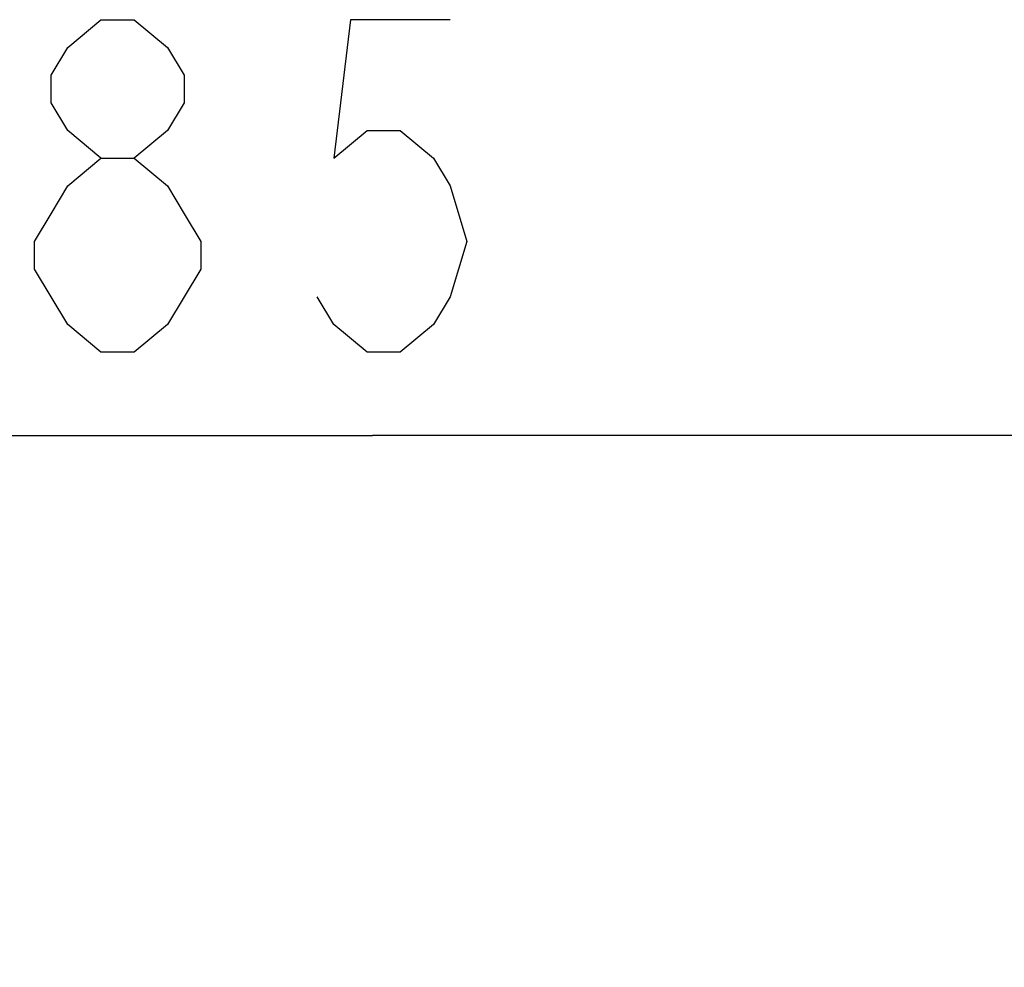
# Model space of a CAD drawing. Extents: x 70 to 1093, y 62 to 805.
# Drawn here: x 117 to 146, y 562 to 591 of the extents above; entities that cross this region are included whole.
import ezdxf

# ---------------------------------------------------------------- set-up
doc = ezdxf.new("R2010")
doc.units = 0
doc.header["$LTSCALE"] = 65.395
doc.layers.get('0').update_dxf_attribs({"linetype": 'CONTINUOUS'})
doc.layers.add('51__DRAFT_DIMS', color=7, linetype='CONTINUOUS')
doc.styles.get("Standard").update_dxf_attribs({"font": 'txt', "width": 0.8})
doc.dimstyles.new('DIMSTYLE_1', dxfattribs={"dimtxt": 10, "dimasz": 4, "dimexe": 0.18, "dimexo": 0.0625, "dimgap": 0.09, "dimtad": 1, "dimdec": 0, "dimlfac": 2, "dimzin": 0, "dimtxsty": 'STANDARD', "dimblk": '_ARROW_FILLED', "dimblk1": '_ARROW_FILLED', "dimblk2": '_ARROW_FILLED', "dimcen": 0.09, "dimazin": 3, "dimtfac": 1, "dimtdec": 0, "dimtofl": 0, "dimtmove": 0, "dimatfit": 3, "dimtolj": 1, "dimtzin": 0})

# ---------------------------------------------------------------- blocks, each defined once
blk = doc.blocks.new('_ARROW_FILLED')
at = {"color": 0, "linetype": 'BYBLOCK'}
blk.add_solid([(0, 0), (-1, 0.15), (-1, -0.15)], dxfattribs=at)
blk = doc.blocks.new('*D')
at = {"layer": '51__DRAFT_DIMS', "color": 2, "linetype": 'CONTINUOUS'}
for p, q in [((276.474, 510.058), (276.474, 580.958)), ((518.409, 510.058), (518.409, 580.958)), ((276.474, 580.158), (397.442, 580.158)), ((518.409, 580.158), (397.442, 580.158)), ((81.386, 514.698), (81.386, 578.833)), ((173.536, 523.268), (173.536, 578.833)), ((81.386, 578.033), (127.461, 578.033)), ((173.536, 578.033), (127.461, 578.033)), ((354.621, 533.547), (243.12, 533.547)), ((243.92, 533.547), (243.92, 401.303)), ((504.909, 523.558), (552.541, 523.558)), ((551.741, 523.558), (551.741, 396.308)), ((243.92, 269.058), (243.92, 401.303)), ((551.741, 269.058), (551.741, 396.308)), ((289.909, 269.058), (243.12, 269.058)), ((504.909, 269.058), (552.541, 269.058)), ((398.909, 164.784), (548.967, 164.784)), ((548.167, 164.784), (548.167, 116.034)), ((548.167, 67.284), (548.167, 116.034)), ((429.787, 67.284), (548.967, 67.284))]:
    blk.add_line(p, q, dxfattribs=at)
at = {"layer": '51__DRAFT_DIMS', "color": 2, "linetype": 'CONTINUOUS', "xscale": 4, "yscale": 4, "zscale": 4}
for p, rotation in [((276.474, 580.158), 180), ((518.409, 580.158), 360), ((81.386, 578.033), 180), ((243.92, 533.547), 90), ((551.741, 523.558), 90), ((243.92, 269.058), 270), ((551.741, 269.058), 270), ((548.167, 164.784), 90), ((548.167, 67.284), 270)]:
    blk.add_blockref('_ARROW_FILLED', p, dxfattribs=dict(at, rotation=rotation))
blk.add_blockref('_ARROW_FILLED', (173.536, 578.033), dxfattribs=at)

msp = doc.modelspace()

# ---------------------------------------------------------------- linework, layer by layer
at = {"layer": '51__DRAFT_DIMS', "color": 2, "linetype": 'CONTINUOUS'}
for points in [[(119.291, 586.366), (118.291, 587.199), (117.791, 588.033), (117.791, 588.866), (118.291, 589.699), (119.291, 590.533), (120.291, 590.533), (121.291, 589.699), (121.791, 588.866), (121.791, 588.033), (121.291, 587.199), (120.291, 586.366)], [(129.791, 590.533), (126.791, 590.533), (126.291, 586.366), (127.291, 587.199), (128.291, 587.199), (129.291, 586.366), (129.791, 585.533), (130.291, 583.866), (129.791, 582.199), (129.291, 581.366), (128.291, 580.533), (127.291, 580.533), (126.291, 581.366), (125.791, 582.199)], [(119.291, 580.533), (118.291, 581.366), (117.791, 582.199), (117.291, 583.033), (117.291, 583.866), (117.791, 584.699), (118.291, 585.533), (119.291, 586.366), (120.291, 586.366), (121.291, 585.533), (121.791, 584.699), (122.291, 583.866), (122.291, 583.033), (121.791, 582.199), (121.291, 581.366), (120.291, 580.533), (119.291, 580.533)]]:
    msp.add_lwpolyline(points, dxfattribs=at)

# ---------------------------------------------------------------- dimensions: what is measured, and where the dimension line sits
dim = msp.add_linear_dim(base=(518.409, 580.158), p1=(276.474, 510.058), p2=(518.409, 510.058), dimstyle='DIMSTYLE_1', dxfattribs=at)
dim.commit()
dim.dimension.update_dxf_attribs({"geometry": '*D', "text_midpoint": (377.217, 582.658), "dimtype": 160})
for base, p1, p2, angle, middle in [((243.92, 269.058), (354.621, 533.547), (289.909, 269.058), 270, (241.42, 375.275)), ((551.741, 269.058), (504.909, 523.558), (504.909, 269.058), 270, (549.241, 376.344)), ((548.167, 164.784), (429.787, 67.284), (398.909, 164.784), 90, (545.667, 102.268))]:
    dim = msp.add_linear_dim(base=base, p1=p1, p2=p2, angle=angle, dimstyle='DIMSTYLE_1', dxfattribs=at)
    dim.commit()
    dim.dimension.update_dxf_attribs({"geometry": '*D', "text_midpoint": middle, "dimtype": 160})
dim = msp.add_linear_dim(base=(81.386, 578.033), p1=(173.536, 523.268), p2=(81.386, 514.698), angle=180, text='185', dimstyle='DIMSTYLE_1', dxfattribs=at)
dim.commit()
dim.dimension.update_dxf_attribs({"geometry": '*D', "text_midpoint": (107.791, 580.533), "dimtype": 160})

doc.saveas('drawing.dxf')
